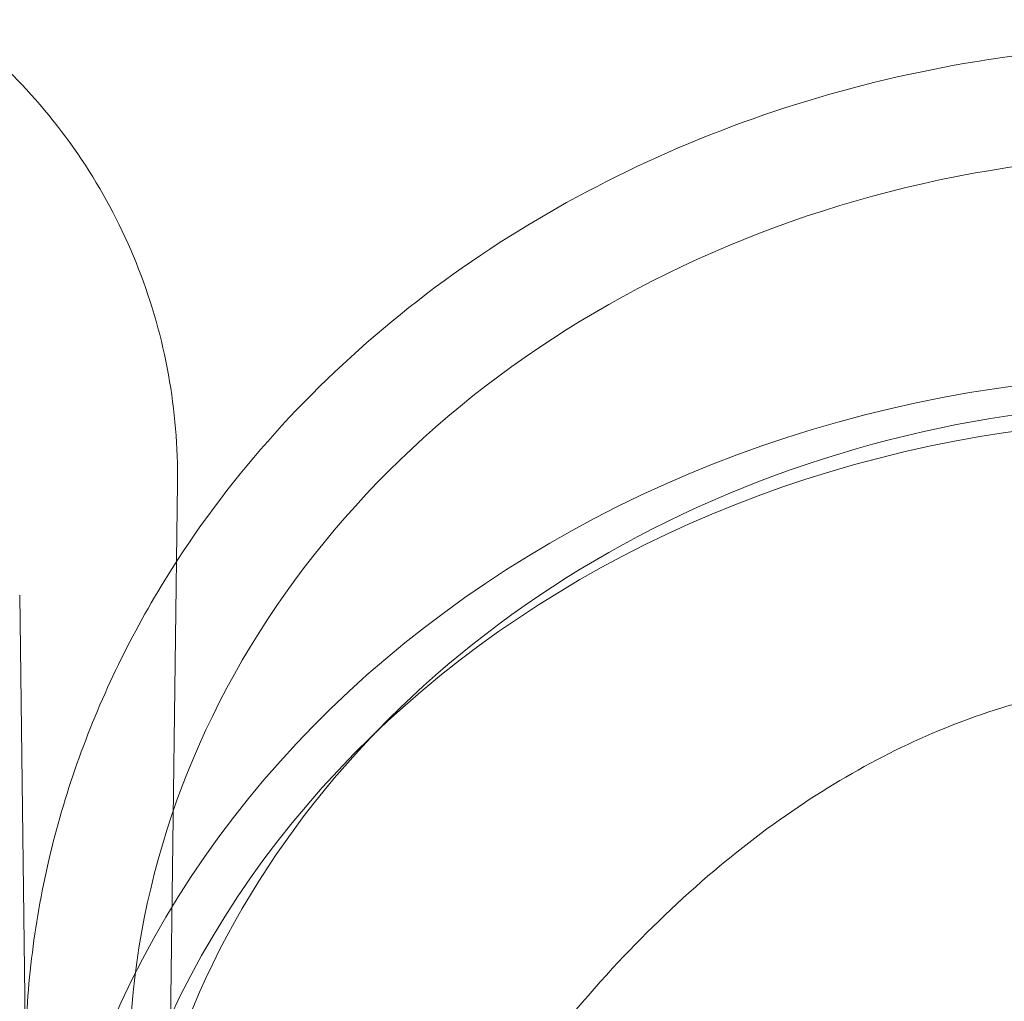
# Model space of a CAD drawing. Units: millimetres. Extents: x 34827 to 41223, y -2252 to 7565.
# Drawn here: x 36142 to 36180, y 3578 to 3616 of the extents above; entities that cross this region are included whole.
import ezdxf

# ---------------------------------------------------------------- set-up
doc = ezdxf.new("R2010")
doc.units = ezdxf.units.MM
doc.header["$LTSCALE"] = 500

msp = doc.modelspace()

# ---------------------------------------------------------------- linework, layer by layer
at = {"color": 0, "linetype": 'Continuous', "lineweight": 0}
for p, q in [((36148.209, 3597.78), (36147.426, 3537.989)), ((36142.345, 3576.152), (36142.118, 3593.467))]:
    msp.add_line(p, q, dxfattribs=at)
for centre, major_axis, start_param, end_param in [((36187.335, 3574.97), (41, 0), -0.483045, 2.658548), ((36187.335, 3565.39), (41, 0), -0.483045, 2.658548), ((36187.335, 3563.472), (-44.45, 0), -1.570796, 1.4354), ((36187.335, 3563.472), (-42.45, 0), -1.570796, 1.428979), ((36187.335, 3574.97), (-41, 0), -0.483045, 2.658548), ((36187.335, 3565.39), (-41, 0), -0.483045, 2.658548)]:
    msp.add_ellipse(centre, major_axis=major_axis, ratio=0.866645, start_param=start_param, end_param=end_param, dxfattribs=at)
for points, knots in [([(36148.209, 3597.78), (36148.227, 3599.183), (36148.11, 3600.594), (36147.61, 3603.365), (36147.223, 3604.738), (36146.197, 3607.371), (36145.553, 3608.644), (36144.041, 3611.032), (36143.166, 3612.158), (36141.711, 3613.696), (36141.202, 3614.185), (36140.406, 3614.88), (36140.134, 3615.105), (36139.65, 3615.488), (36139.433, 3615.653), (36139.226, 3615.805), (36139.224, 3615.806), (36139.222, 3615.808), (36139.222, 3615.808), (36139.22, 3615.809), (36139.22, 3615.81), (36139.218, 3615.811), (36139.218, 3615.811), (36139.214, 3615.814), (36139.217, 3615.812), (36139.21, 3615.817), (36139.199, 3615.825), (36139.138, 3615.87), (36139.05, 3615.934), (36138.798, 3616.112), (36138.622, 3616.233), (36138.143, 3616.552), (36137.81, 3616.762), (36136.987, 3617.245), (36136.477, 3617.519), (36135.941, 3617.777)], [0, 0, 0, 0, 4.208993, 4.208993, 8.448389, 8.448389, 12.687599, 12.687599, 16.92681, 16.92681, 19.039282, 19.039282, 20.097057, 20.097057, 20.890299, 20.890299, 20.895233, 20.895233, 20.898544, 20.898544, 20.901858, 20.901858, 20.915339, 20.915339, 21.124975, 21.124975, 21.497427, 21.497427, 22.480663, 22.480663, 23.597129, 23.597129, 25.23461, 25.23461, 27.342033, 27.342033, 27.342033, 27.342033]), ([(36147.574, 3593.802), (36149.815, 3597.505), (36152.728, 3600.877), (36159.626, 3606.679), (36163.624, 3609.095), (36172.298, 3612.718), (36176.979, 3613.915), (36186.542, 3614.96), (36191.424, 3614.805), (36200.89, 3613.15), (36205.472, 3611.651), (36213.86, 3607.455), (36217.668, 3604.762), (36224.1, 3598.458), (36226.734, 3594.855), (36230.544, 3587.122), (36231.738, 3583.001), (36232.277, 3577.661), (36232.335, 3576.501), (36232.335, 3575.342)], [3.624638, 3.624638, 3.624638, 3.624638, 3.94204, 3.94204, 4.2633, 4.2633, 4.586927, 4.586927, 4.911463, 4.911463, 5.235893, 5.235893, 5.559122, 5.559122, 5.879563, 5.879563, 6.19593, 6.19593, 6.283185, 6.283185, 6.283185, 6.283185]), ([(36142.335, 3575.342), (36142.335, 3576.625), (36142.407, 3577.909), (36142.692, 3580.463), (36142.906, 3581.734), (36143.474, 3584.25), (36143.828, 3585.494), (36144.672, 3587.946), (36145.162, 3589.153), (36146.272, 3591.517), (36146.892, 3592.675), (36147.574, 3593.802)], [3.1415927, 3.1415927, 3.1415927, 3.1415927, 3.2382017, 3.2382017, 3.3348107, 3.3348107, 3.4314197, 3.4314197, 3.5280288, 3.5280288, 3.6246378, 3.6246378, 3.6246378, 3.6246378]), ([(36227.244, 3537.99), (36227.237, 3538.576), (36227.186, 3539.275), (36227.007, 3540.877), (36226.869, 3541.799), (36226.486, 3543.958), (36226.222, 3545.221), (36225.535, 3548.113), (36225.09, 3549.761), (36223.975, 3553.445), (36223.276, 3555.493), (36221.603, 3559.836), (36220.605, 3562.135), (36218.346, 3566.708), (36217.079, 3568.986), (36214.339, 3573.272), (36212.881, 3575.295), (36209.827, 3578.946), (36208.256, 3580.6), (36205.042, 3583.464), (36203.425, 3584.712), (36200.186, 3586.763), (36198.582, 3587.611), (36195.428, 3588.901), (36193.883, 3589.385), (36190.887, 3590.01), (36189.43, 3590.184), (36186.613, 3590.26), (36185.239, 3590.178), (36182.565, 3589.793), (36181.252, 3589.49), (36178.67, 3588.687), (36177.394, 3588.176), (36174.861, 3586.956), (36173.605, 3586.232), (36171.099, 3584.573), (36169.857, 3583.622), (36167.378, 3581.491), (36166.154, 3580.294), (36163.721, 3577.657), (36162.529, 3576.2), (36160.178, 3573.033), (36159.038, 3571.307), (36156.822, 3567.606), (36155.763, 3565.619), (36153.75, 3561.425), (36152.812, 3559.211), (36151.097, 3554.669), (36150.331, 3552.335), (36149.049, 3547.836), (36148.524, 3545.656), (36147.808, 3541.946), (36147.572, 3540.349), (36147.447, 3538.659), (36147.43, 3538.307), (36147.426, 3537.989)], [0, 0, 0, 0, 3.831659, 3.831659, 8.10839, 8.10839, 13.437935, 13.437935, 20.024198, 20.024198, 28.006566, 28.006566, 36.957643, 36.957643, 46.02887, 46.02887, 54.495008, 54.495008, 62.038695, 62.038695, 68.592811, 68.592811, 74.236034, 74.236034, 79.13424, 79.13424, 83.500263, 83.500263, 87.590482, 87.590482, 91.641868, 91.641868, 95.859549, 95.859549, 100.416728, 100.416728, 105.45054, 105.45054, 111.085944, 111.085944, 117.411576, 117.411576, 124.499929, 124.499929, 132.374822, 132.374822, 140.987742, 140.987742, 150.088803, 150.088803, 158.91899, 158.91899, 166.204863, 166.204863, 168.286329, 168.286329, 168.286329, 168.286329])]:
    msp.add_open_spline(points, degree=3, knots=knots, dxfattribs=at)

doc.saveas('drawing.dxf')
